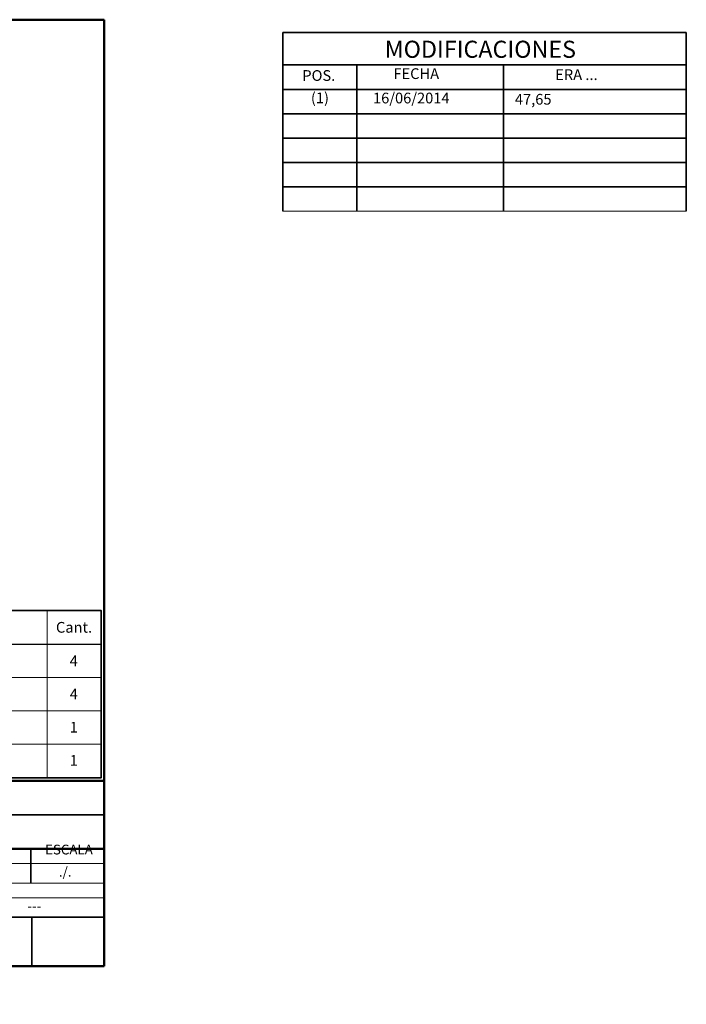
# Model space of a CAD drawing. Units: millimetres. Extents: x 0 to 408, y 0 to 202.
# Drawn here: x 272 to 408, y 0 to 202 of the extents above; entities that cross this region are included whole.
import ezdxf
from ezdxf import colors
from ezdxf.entities.mleader import LeaderData, LeaderLine
from ezdxf.enums import TextEntityAlignment as Align
from ezdxf.lldxf.tags import DXFTag
from ezdxf.math import Vec2, Vec3

# ---------------------------------------------------------------- set-up
doc = ezdxf.new("R2010")
doc.units = ezdxf.units.MM
doc.layers.add('Predeterminado', color=7, linetype='Continuous')
doc.styles.add('SEACAD_Arial', font='arial.ttf')
tags = doc.linetypes.add('DOT2', pattern=[3.175, 0, -3.175]).pattern_tags.tags
tags[6:7] = [DXFTag(74, 4), DXFTag(75, 0), DXFTag(340, '0'), DXFTag(46, 0.0), DXFTag(50, 0.0), DXFTag(44, 0.0), DXFTag(45, 0.0)]
tags[4:5] = [DXFTag(74, 4), DXFTag(75, 0), DXFTag(340, '0'), DXFTag(46, 0.0), DXFTag(50, 0.0), DXFTag(44, 0.0), DXFTag(45, 0.0)]

# ---------------------------------------------------------------- blocks, each defined once
blk = doc.blocks.new('SE')
at = {"color": 7, "linetype": 'Continuous', "lineweight": 18}
for p, q in [((176.02, 80.72), (176.02, 73.8)), ((197.83, 80.72), (197.83, 73.8)), ((277.15, 80.72), (277.15, 73.8)), ((176.02, 73.8), (176.02, 66.96)), ((197.83, 73.8), (197.83, 66.96)), ((277.15, 73.8), (277.15, 66.96)), ((168.58, 66.96), (288.25, 66.96)), ((176.02, 66.96), (176.02, 60.15)), ((197.83, 66.96), (197.83, 60.15)), ((277.15, 66.96), (277.15, 60.15)), ((168.58, 60.15), (288.25, 60.15)), ((176.02, 60.15), (176.02, 53.35)), ((197.83, 60.15), (197.83, 53.35)), ((277.15, 60.15), (277.15, 53.35)), ((168.58, 53.35), (288.25, 53.35)), ((176.02, 53.35), (176.02, 46.46)), ((197.83, 53.35), (197.83, 46.46)), ((277.15, 53.35), (277.15, 46.46))]:
    blk.add_line(p, q, dxfattribs=at)
at = {"color": 7, "linetype": 'Continuous', "lineweight": 25}
blk.add_line((168.58, 73.8), (288.25, 73.8), dxfattribs=at)
at = {"color": 7, "linetype": 'Continuous', "lineweight": 35}
blk.add_lwpolyline([(168.58, 46.46), (168.58, 80.72), (288.25, 80.72), (288.25, 46.46), (168.58, 46.46)], dxfattribs=at)
at = {"color": 7, "linetype": 'Continuous', "lineweight": 5, "style": 'SEACAD_Arial'}
for s, p in [('Descripción', (199.51, 78.38)), ('Nº', (170.69, 78.38)), ('Referencia', (177.7, 78.38)), ('Cant.', (278.98, 78.38)), ('1', (171.48, 71.51)), ('53033010', (177.7, 71.51)), ('ARANDELA GROWER Ø10 DIN-127', (199.51, 71.51)), ('4', (281.8, 71.51)), ('2', (171.48, 64.7)), ('52203308', (177.7, 64.7)), ('TORNILLO DIN-912 M10 x 1.25, L= 25mm', (199.51, 64.7)), ('4', (281.8, 64.7)), ('3', (171.48, 57.9)), ('13910005.1', (177.7, 57.9)), ('SOPORTE POSTERIOR EXCEN. +6', (199.51, 57.9)), ('1', (281.8, 57.9)), ('4', (171.48, 51.1)), ('13910005.2', (177.7, 51.1)), ('SOPORTE ANTERIOR EXCEN. -6', (199.51, 51.1)), ('1', (281.8, 51.1))]:
    blk.add_text(s, height=2.2, dxfattribs=at).set_placement(p, align=Align.TOP_LEFT)
blk = doc.blocks.new('_DOT')
at = {"color": 0, "linetype": 'ByBlock', "lineweight": -2}
blk.add_line((-0.5, 0), (-1, 0), dxfattribs=at)
at = {"color": 0, "linetype": 'ByBlock', "const_width": 0.5}
blk.add_lwpolyline([(-0.25, 0, 1), (0.25, 0, 1)], format="xyb", close=True, dxfattribs=at)
blk = doc.blocks.new('SE5')
at = {"layer": 'Predeterminado', "color": 7, "linetype": 'Continuous', "lineweight": 50}
for p, q in [((7.85, 201.84), (7.85, 7.84)), ((288.85, 201.84), (7.85, 201.84)), ((288.85, 7.84), (288.85, 201.84)), ((7.85, 7.84), (288.85, 7.84))]:
    blk.add_line(p, q, dxfattribs=at)
blk = doc.blocks.new('SE4')
at = {"layer": 'Predeterminado'}
blk.add_blockref('SE5', (0, 0), dxfattribs=at)

msp = doc.modelspace()

# ---------------------------------------------------------------- linework, layer by layer
at = {"layer": 'Predeterminado', "color": 7, "linetype": 'Continuous', "lineweight": 35}
for p, q in [((408.1238, 199.2083), (325.4617, 199.2083)), ((325.4617, 199.2083), (325.4617, 162.5647)), ((408.1238, 162.5647), (408.1238, 199.2083)), ((325.4617, 192.5647), (408.1238, 192.5647)), ((340.6372, 192.5647), (340.6372, 162.5647)), ((370.6372, 192.5647), (370.6372, 162.5647)), ((325.4617, 187.5647), (408.1238, 187.5647)), ((325.4617, 182.5647), (408.1238, 182.5647)), ((325.4617, 177.5647), (408.1238, 177.5647)), ((325.4617, 172.5647), (408.1238, 172.5647)), ((325.4617, 167.5647), (408.1238, 167.5647)), ((168.8518, 38.8413), (288.8518, 38.8413)), ((273.8518, 24.8413), (273.8518, 31.8413)), ((168.8518, 17.8413), (288.8518, 17.8413)), ((274.026, 17.8413), (274.026, 7.8413))]:
    msp.add_line(p, q, dxfattribs=at)
at = {"layer": 'Predeterminado', "color": 7, "linetype": 'Continuous', "lineweight": 18}
for p, q in [((325.4617, 162.5647), (408.1238, 162.5647)), ((168.8518, 24.8413), (288.8518, 24.8413))]:
    msp.add_line(p, q, dxfattribs=at)
at = {"layer": 'Predeterminado', "color": 7, "linetype": 'Continuous', "lineweight": 50}
for p, q in [((168.8518, 45.8413), (288.8518, 45.8413)), ((168.8518, 31.8413), (288.8518, 31.8413))]:
    msp.add_line(p, q, dxfattribs=at)
at = {"layer": 'Predeterminado', "color": 7, "linetype": 'DOT2', "lineweight": 18}
for p, q in [((168.8518, 28.8413), (288.8518, 28.8413)), ((168.8518, 21.8413), (288.8518, 21.8413))]:
    msp.add_line(p, q, dxfattribs=at)

# ---------------------------------------------------------------- block references
for name in ['SE4', 'SE']:
    msp.add_blockref(name, (0, 0))

# ---------------------------------------------------------------- texts
at = {"layer": 'Predeterminado'}
for s, insert, char_height, width, attachment_point in [('{\\fArial|b0||i0||c0|p34;\\C7;\\H3.5;\\W1.;MODIFICACIONES}', (365.9322, 195.7797), 3.5, 67.786125, 5), ('{\\fArial|b0||i0||c0|p34;\\C7;\\H2.2;\\W1.;FECHA}', (348.1231, 191.881), 2.2, 14.857233, 1), ('{\\fArial|b0||i0||c0|p34;\\C7;\\H2.2;\\W1.;POS.}', (329.4513, 191.4955), 2.2, 10.043488, 1), ('{\\fArial|b0||i0||c0|p34;\\C7;\\H2.2;\\W1.;       ERA ...}', (376.5713, 191.6712), 2.2, 32.411522, 1), ('{\\fArial|b0||i0||c0|p34;\\C7;\\H2.2;\\W1.;  (1)}', (329.8708, 186.915), 2.2, 10.043488, 1), ('{\\fArial|b0||i0||c0|p34;\\C7;\\H2.2;\\W1.;16/06/2014}', (343.9394, 186.881), 2.2, 22.48495, 1), ('{\\fArial|b0||i0||c0|p34;\\C7;\\H2.2;\\W1.;47,65}', (373.0075, 186.6293), 2.2, 33.942984, 1), ('{\\fArial|b0||i0||c0|p34;\\C7;\\H2.;\\W1.;\\pxb0.5;ESCALA}', (281.6372, 32.7227), 2, 15, 2)]:
    msp.add_mtext(s, dxfattribs=dict(at, insert=insert, char_height=char_height, width=width, attachment_point=attachment_point))

# ---------------------------------------------------------------- leaders
at = {"layer": 'Predeterminado', "color": 7, "linetype": 'Continuous', "lineweight": 18}
ml = msp.add_multileader_mtext('Standard', dxfattribs=at)
ml.set_content('{\\pxsm0.9;\\fArial|b0||i0||c0|p34;\\W1.;./.\\P}', color=256)
ml.set_leader_properties()
ml.set_arrow_properties(name='DOT')
ml.build(insert=Vec2(0, 0))
ml.multileader.update_dxf_attribs({"leader_type": 0, "dogleg_length": 0, "arrow_head_size": 1.6})
ctx = ml.context
ctx.base_point, ctx.char_height, ctx.arrow_head_size, ctx.landing_gap_size = Vec3(277.576, 27.1471), 2, 1.6, 0.7
notes = []
notes.append((ctx, [(0, (0, 0, 0), (0, 0), (1, 0), 1, [])]))
ctx.mtext.insert = Vec3(279.576, 28.1641)
ml = msp.add_multileader_mtext('Standard', dxfattribs=at)
ml.set_content('{\\pxsm0.9;\\fArial|b0||i0||c0|p34;\\W1.;---\\P}', color=256)
ml.set_leader_properties()
ml.set_arrow_properties(name='DOT')
ml.build(insert=Vec2(0, 0))
ml.multileader.update_dxf_attribs({"leader_type": 0, "dogleg_length": 0, "arrow_head_size": 1.6})
ctx = ml.context
ctx.base_point, ctx.char_height, ctx.arrow_head_size, ctx.landing_gap_size = Vec3(271.1246, 20.1325), 2, 1.6, 0.7
notes.append((ctx, [(0, (0, 0, 0), (0, 0), (1, 0), 1, [])]))
ctx.mtext.insert = Vec3(273.1246, 21.1325)
for ctx, leaders in notes:
    for number, flags, end, landing, length, lines in leaders:
        leader = LeaderData()
        leader.index, (leader.has_last_leader_line, leader.has_dogleg_vector, leader.attachment_direction) = number, flags
        leader.last_leader_point, leader.dogleg_vector, leader.dogleg_length = Vec3(end), Vec3(landing), length
        for number, points, colour, breaks in lines:
            line = LeaderLine()
            line.index, line.vertices, line.color, line.breaks = number, Vec3.list(points), colors.encode_raw_color(colour), breaks
            leader.lines.append(line)
        ctx.leaders.append(leader)

doc.saveas('drawing.dxf')
